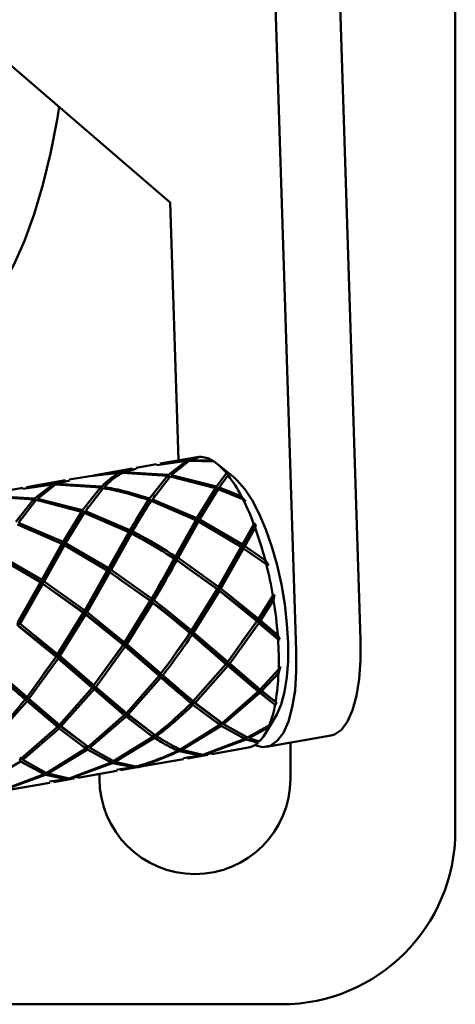
# Paper-space layout 'Лист1' of a CAD drawing. Units: millimetres. Extents: x -4573 to 2690, y -1741 to 3609.
# Drawn here: x -1990 to -1939, y -610 to -497 of the extents above; entities that cross this region are included whole.
import ezdxf

# ---------------------------------------------------------------- set-up
doc = ezdxf.new("R2010")
doc.units = ezdxf.units.MM

psp = doc.layouts.new('Лист1')

# ---------------------------------------------------------------- linework, layer by layer
at = {"color": 7, "linetype": 'Continuous', "lineweight": 50}
for p, q in [((-1954.37, -440.99), (-1950.26, -568.12)), ((-1961.78, -442.29), (-1957.67, -569.42)), ((-1939.35, -466.69), (-1939.35, -590.13)), ((-1972.19, -517.75), (-1991.51, -501.1)), ((-1971.23, -547.45), (-1972.19, -517.75)), ((-1973.77, -547.9), (-1976.13, -548.32)), ((-1973.75, -548.01), (-1970.32, -547.53)), ((-1969.09, -547.08), (-1973.34, -547.83)), ((-1970.19, -547.47), (-1973.32, -547.95)), ((-1970.32, -547.53), (-1972.39, -549.12)), ((-1972.08, -549.17), (-1970.01, -547.52)), ((-1970.32, -547.53), (-1970.21, -547.66)), ((-1968.99, -547.06), (-1970.19, -547.47)), ((-1970.14, -547.6), (-1970.19, -547.47)), ((-1970.01, -547.52), (-1967.15, -547.6)), ((-1969.88, -547.46), (-1968.82, -547.05)), ((-1967.34, -547.48), (-1969.88, -547.46)), ((-1968.99, -547.06), (-1969.09, -547.08)), ((-1967.34, -547.48), (-1967.18, -547.6)), ((-1964.87, -549.41), (-1966.8, -547.86)), ((-1981.48, -549.28), (-1978.03, -548.89)), ((-1976.56, -548.39), (-1981.05, -549.19)), ((-1977.9, -548.83), (-1981.04, -549.24)), ((-1976.54, -548.52), (-1977.9, -548.83)), ((-1977.72, -548.88), (-1972.52, -549.24)), ((-1977.6, -548.82), (-1976.11, -548.43)), ((-1972.39, -549.12), (-1977.6, -548.82)), ((-1965.72, -548.94), (-1966.86, -550.48)), ((-1965.72, -548.94), (-1965.45, -549.14)), ((-1984.27, -549.75), (-1988.76, -550.55)), ((-1985.61, -550.19), (-1988.74, -550.67)), ((-1987.51, -551.89), (-1985.43, -550.24)), ((-1984.25, -549.88), (-1985.61, -550.19)), ((-1985.43, -550.24), (-1980.23, -550.6)), ((-1985.31, -550.18), (-1983.82, -549.79)), ((-1980.11, -550.48), (-1985.31, -550.18)), ((-1981.48, -549.26), (-1983.84, -549.68)), ((-1972.52, -549.24), (-1974.57, -551.84)), ((-1974.26, -551.95), (-1972.21, -549.3)), ((-1972.52, -549.24), (-1972.4, -549.39)), ((-1972.34, -549.35), (-1972.39, -549.12)), ((-1972.21, -549.3), (-1966.99, -550.66)), ((-1966.86, -550.48), (-1972.08, -549.17)), ((-1966.55, -550.59), (-1965.54, -549.17)), ((-1965.45, -549.14), (-1965.54, -549.17)), ((-1989.19, -550.62), (-1991.55, -551.04)), ((-1989.18, -550.73), (-1985.74, -550.25)), ((-1985.74, -550.25), (-1987.82, -551.84)), ((-1985.74, -550.25), (-1985.62, -550.39)), ((-1980.23, -550.6), (-1982.29, -553.2)), ((-1981.98, -553.31), (-1979.92, -550.66)), ((-1980.23, -550.6), (-1980.11, -550.76)), ((-1980.05, -550.71), (-1980.11, -550.48)), ((-1966.99, -550.66), (-1969.13, -554.13)), ((-1969.1, -554.55), (-1966.8, -550.91)), ((-1968.83, -554.29), (-1966.68, -550.77)), ((-1966.99, -550.66), (-1966.8, -550.91)), ((-1966.8, -550.91), (-1966.86, -550.48)), ((-1966.55, -550.59), (-1966.8, -550.91)), ((-1966.8, -550.91), (-1966.68, -550.77)), ((-1966.68, -550.77), (-1963.83, -551.91)), ((-1964.01, -551.57), (-1966.55, -550.59)), ((-1993.14, -551.6), (-1987.94, -551.96)), ((-1987.82, -551.84), (-1993.02, -551.54)), ((-1987.94, -551.96), (-1990, -554.56)), ((-1989.69, -554.66), (-1987.63, -552.02)), ((-1987.94, -551.96), (-1987.83, -552.11)), ((-1987.76, -552.07), (-1987.82, -551.84)), ((-1987.63, -552.02), (-1982.41, -553.38)), ((-1982.29, -553.2), (-1987.51, -551.89)), ((-1974.7, -552.02), (-1974.51, -552.27)), ((-1974.53, -552.16), (-1974.57, -551.84)), ((-1974.26, -551.95), (-1974.51, -552.27)), ((-1974.51, -552.27), (-1974.39, -552.13)), ((-1974.39, -552.13), (-1969.26, -554.36)), ((-1969.13, -554.13), (-1974.26, -551.95)), ((-1964.01, -551.57), (-1963.5, -552.19)), ((-1963.5, -552.19), (-1963.83, -551.91)), ((-1982.41, -553.38), (-1984.55, -556.85)), ((-1984.53, -557.27), (-1982.22, -553.63)), ((-1984.25, -557.01), (-1982.1, -553.49)), ((-1982.41, -553.38), (-1982.22, -553.63)), ((-1982.24, -553.52), (-1982.29, -553.2)), ((-1981.98, -553.31), (-1982.22, -553.63)), ((-1982.22, -553.63), (-1982.1, -553.49)), ((-1982.1, -553.49), (-1976.97, -555.72)), ((-1976.84, -555.49), (-1981.98, -553.31)), ((-1984.55, -556.85), (-1989.69, -554.66)), ((-1971.61, -558.89), (-1969.1, -554.55)), ((-1969.26, -554.36), (-1971.59, -558.52)), ((-1971.3, -558.7), (-1968.96, -554.52)), ((-1969.26, -554.36), (-1969.1, -554.55)), ((-1969.1, -554.55), (-1969.13, -554.13)), ((-1968.83, -554.29), (-1969.1, -554.55)), ((-1969.1, -554.55), (-1968.96, -554.52)), ((-1968.96, -554.52), (-1964.02, -557.42)), ((-1963.88, -557.16), (-1968.83, -554.29)), ((-1989.81, -554.85), (-1984.68, -557.08)), ((-1979.32, -560.25), (-1976.82, -555.91)), ((-1976.97, -555.72), (-1979.3, -559.88)), ((-1979.01, -560.06), (-1976.67, -555.88)), ((-1976.97, -555.72), (-1976.82, -555.91)), ((-1976.82, -555.91), (-1976.84, -555.49)), ((-1976.54, -555.65), (-1976.82, -555.91)), ((-1976.82, -555.91), (-1976.67, -555.88)), ((-1963.9, -557.53), (-1962.35, -554.82)), ((-1962.57, -554.8), (-1963.88, -557.16)), ((-1963.59, -557.34), (-1962.41, -555.22)), ((-1962.57, -554.8), (-1962.35, -554.82)), ((-1962.35, -554.82), (-1962.41, -555.22)), ((-1984.53, -557.27), (-1984.55, -556.85)), ((-1984.25, -557.01), (-1984.53, -557.27)), ((-1979.3, -559.88), (-1984.25, -557.01)), ((-1987.03, -561.6), (-1984.53, -557.27)), ((-1984.68, -557.08), (-1987.01, -561.24)), ((-1986.72, -561.42), (-1984.38, -557.24)), ((-1984.68, -557.08), (-1984.53, -557.27)), ((-1984.53, -557.27), (-1984.38, -557.24)), ((-1984.38, -557.24), (-1979.45, -560.14)), ((-1966.69, -562.32), (-1963.9, -557.53)), ((-1964.02, -557.42), (-1966.63, -562.02)), ((-1966.36, -562.22), (-1963.74, -557.61)), ((-1964.02, -557.42), (-1963.9, -557.53)), ((-1963.9, -557.53), (-1963.88, -557.16)), ((-1963.59, -557.34), (-1963.9, -557.53)), ((-1963.9, -557.53), (-1963.74, -557.61)), ((-1963.74, -557.61), (-1961.13, -559.41)), ((-1961.26, -558.94), (-1963.59, -557.34)), ((-1992.09, -558.6), (-1987.16, -561.5)), ((-1987.01, -561.24), (-1991.96, -558.37)), ((-1971.73, -558.78), (-1971.61, -558.89)), ((-1971.61, -558.89), (-1971.59, -558.52)), ((-1971.3, -558.7), (-1971.61, -558.89)), ((-1971.61, -558.89), (-1971.45, -558.97)), ((-1971.45, -558.97), (-1966.79, -562.3)), ((-1966.63, -562.02), (-1971.3, -558.7)), ((-1962.66, -558.37), (-1960.88, -559.57)), ((-1961.26, -558.94), (-1960.88, -559.57)), ((-1982.11, -565.04), (-1979.32, -560.25)), ((-1979.45, -560.14), (-1982.05, -564.74)), ((-1981.78, -564.94), (-1979.16, -560.33)), ((-1979.45, -560.14), (-1979.32, -560.25)), ((-1979.32, -560.25), (-1979.3, -559.88)), ((-1979.01, -560.06), (-1979.32, -560.25)), ((-1979.32, -560.25), (-1979.16, -560.33)), ((-1979.16, -560.33), (-1974.5, -563.66)), ((-1974.34, -563.38), (-1979.01, -560.06)), ((-1970.41, -559.72), (-1966.69, -562.32)), ((-1960.88, -559.57), (-1961.13, -559.41)), ((-1987.16, -561.5), (-1989.76, -566.1)), ((-1987.16, -561.5), (-1987.03, -561.6)), ((-1987.03, -561.6), (-1987.01, -561.24)), ((-1986.72, -561.42), (-1987.03, -561.6)), ((-1982.05, -564.74), (-1986.72, -561.42)), ((-1978.11, -561.09), (-1974.4, -563.68)), ((-1989.83, -566.4), (-1987.03, -561.6)), ((-1989.5, -566.3), (-1986.87, -561.69)), ((-1987.03, -561.6), (-1986.87, -561.69)), ((-1986.87, -561.69), (-1982.22, -565.02)), ((-1985.81, -562.45), (-1982.11, -565.04)), ((-1969.85, -567.28), (-1966.69, -562.32)), ((-1966.79, -562.3), (-1969.75, -567.07)), ((-1969.5, -567.28), (-1966.52, -562.51)), ((-1966.79, -562.3), (-1966.69, -562.32)), ((-1966.69, -562.32), (-1966.63, -562.02)), ((-1966.36, -562.22), (-1966.69, -562.32)), ((-1966.69, -562.32), (-1966.52, -562.51)), ((-1966.69, -562.32), (-1962.13, -565.92)), ((-1966.52, -562.51), (-1962.22, -566)), ((-1962.03, -565.71), (-1966.36, -562.22)), ((-1977.56, -568.64), (-1974.4, -563.68)), ((-1974.5, -563.66), (-1977.46, -568.43)), ((-1974.5, -563.66), (-1974.4, -563.68)), ((-1974.4, -563.68), (-1974.34, -563.38)), ((-1974.07, -563.58), (-1974.4, -563.68)), ((-1974.4, -563.68), (-1974.24, -563.87)), ((-1962.13, -565.92), (-1960.17, -562.91)), ((-1960.36, -563.08), (-1962.03, -565.71)), ((-1961.79, -565.92), (-1960.28, -563.57)), ((-1960.36, -563.08), (-1960.17, -562.91)), ((-1960.17, -562.91), (-1960.28, -563.57)), ((-1982.11, -565.04), (-1982.05, -564.74)), ((-1981.78, -564.94), (-1982.11, -565.04)), ((-1977.46, -568.43), (-1981.78, -564.94)), ((-1977.21, -568.64), (-1974.24, -563.87)), ((-1985.27, -570), (-1982.11, -565.04)), ((-1982.22, -565.02), (-1985.17, -569.79)), ((-1984.92, -570), (-1981.95, -565.23)), ((-1982.22, -565.02), (-1982.11, -565.04)), ((-1982.11, -565.04), (-1981.95, -565.23)), ((-1982.11, -565.04), (-1977.56, -568.64)), ((-1981.95, -565.23), (-1977.64, -568.72)), ((-1962.22, -566), (-1965.57, -570.66)), ((-1963.93, -568.36), (-1962.13, -565.92)), ((-1962.13, -565.92), (-1962.22, -566)), ((-1962.03, -565.71), (-1962.13, -565.92)), ((-1961.98, -566.21), (-1962.13, -565.92)), ((-1962.13, -565.92), (-1961.79, -565.92)), ((-1962.13, -565.92), (-1959.57, -568.07)), ((-1959.81, -567.61), (-1961.79, -565.92)), ((-1989.5, -566.3), (-1989.83, -566.4)), ((-1989.83, -566.4), (-1985.27, -570)), ((-1989.66, -566.59), (-1985.36, -570.08)), ((-1985.17, -569.79), (-1989.5, -566.3)), ((-1969.85, -567.28), (-1969.75, -567.07)), ((-1965.34, -570.86), (-1961.98, -566.21)), ((-1961.98, -566.21), (-1959.77, -568.09)), ((-1971.54, -569.64), (-1969.85, -567.28)), ((-1969.93, -567.36), (-1969.85, -567.28)), ((-1969.85, -567.28), (-1969.69, -567.56)), ((-1969.5, -567.28), (-1969.85, -567.28)), ((-1969.85, -567.28), (-1965.7, -570.77)), ((-1969.69, -567.56), (-1965.78, -570.93)), ((-1965.57, -570.66), (-1969.5, -567.28)), ((-1959.81, -567.61), (-1959.57, -568.07)), ((-1959.57, -568.07), (-1959.77, -568.09)), ((-1977.64, -568.72), (-1980.99, -573.38)), ((-1980.77, -573.58), (-1977.4, -568.92)), ((-1979.21, -570.89), (-1977.56, -568.64)), ((-1977.64, -568.72), (-1977.56, -568.64)), ((-1977.56, -568.64), (-1977.46, -568.43)), ((-1977.56, -568.64), (-1977.4, -568.92)), ((-1977.21, -568.64), (-1977.56, -568.64)), ((-1977.56, -568.64), (-1973.41, -572.13)), ((-1977.4, -568.92), (-1973.49, -572.29)), ((-1973.28, -572.02), (-1977.21, -568.64)), ((-1985.36, -570.08), (-1988.7, -574.74)), ((-1988.48, -574.94), (-1985.11, -570.28)), ((-1986.83, -572.13), (-1985.27, -570)), ((-1985.36, -570.08), (-1985.27, -570)), ((-1985.27, -570), (-1985.17, -569.79)), ((-1985.27, -570), (-1985.11, -570.28)), ((-1984.92, -570), (-1985.27, -570)), ((-1985.27, -570), (-1981.12, -573.49)), ((-1985.11, -570.28), (-1981.2, -573.65)), ((-1980.99, -573.38), (-1984.92, -570)), ((-1965.57, -570.66), (-1965.7, -570.77)), ((-1988.7, -574.74), (-1992.63, -571.36)), ((-1965.78, -570.93), (-1969.54, -575.22)), ((-1969.34, -575.38), (-1965.56, -571.12)), ((-1965.7, -570.77), (-1965.78, -570.93)), ((-1965.56, -571.12), (-1965.7, -570.77)), ((-1965.7, -570.77), (-1965.34, -570.86)), ((-1965.7, -570.77), (-1961.98, -573.85)), ((-1965.56, -571.12), (-1962.06, -574.1)), ((-1961.83, -573.86), (-1965.34, -570.86)), ((-1959.71, -571.56), (-1961.83, -573.86)), ((-1959.51, -571.22), (-1959.72, -571.99)), ((-1959.71, -571.56), (-1959.51, -571.22)), ((-1973.49, -572.29), (-1977.25, -576.58)), ((-1977.05, -576.74), (-1973.27, -572.48)), ((-1973.49, -572.29), (-1973.41, -572.13)), ((-1973.41, -572.13), (-1973.28, -572.02)), ((-1973.41, -572.13), (-1973.27, -572.48)), ((-1973.06, -572.22), (-1973.41, -572.13)), ((-1961.63, -574.02), (-1959.72, -571.99)), ((-1981.2, -573.65), (-1984.96, -577.94)), ((-1984.76, -578.1), (-1980.98, -573.84)), ((-1981.2, -573.65), (-1981.12, -573.49)), ((-1981.12, -573.49), (-1980.99, -573.38)), ((-1981.12, -573.49), (-1980.98, -573.84)), ((-1980.77, -573.58), (-1981.12, -573.49)), ((-1981.12, -573.49), (-1977.4, -576.57)), ((-1980.98, -573.84), (-1977.49, -576.82)), ((-1977.25, -576.58), (-1980.77, -573.58)), ((-1962.06, -574.1), (-1961.98, -573.85)), ((-1961.98, -573.85), (-1961.83, -573.86)), ((-1961.63, -574.02), (-1961.98, -573.85)), ((-1961.98, -573.85), (-1961.87, -574.26)), ((-1961.98, -573.85), (-1959.93, -575.41)), ((-1960.05, -575.27), (-1961.63, -574.02)), ((-1992.48, -579.46), (-1988.69, -575.2)), ((-1988.91, -575.01), (-1988.83, -574.85)), ((-1988.83, -574.85), (-1988.7, -574.74)), ((-1988.83, -574.85), (-1988.69, -575.2)), ((-1988.48, -574.94), (-1988.83, -574.85)), ((-1988.83, -574.85), (-1985.11, -577.93)), ((-1988.69, -575.2), (-1985.2, -578.18)), ((-1984.96, -577.94), (-1988.48, -574.94)), ((-1969.69, -575.21), (-1969.78, -575.46)), ((-1969.54, -575.22), (-1969.69, -575.21)), ((-1969.69, -575.21), (-1969.34, -575.38)), ((-1969.58, -575.62), (-1969.69, -575.21)), ((-1969.69, -575.21), (-1966.67, -577.43)), ((-1962.06, -574.1), (-1966.23, -577.75)), ((-1966.05, -577.87), (-1961.87, -574.26)), ((-1961.87, -574.26), (-1960.12, -575.63)), ((-1969.58, -575.62), (-1966.49, -577.95)), ((-1966.42, -577.6), (-1969.34, -575.38)), ((-1959.93, -575.41), (-1960.12, -575.63)), ((-1960.05, -575.27), (-1959.93, -575.41)), ((-1977.49, -576.82), (-1981.65, -580.47)), ((-1981.48, -580.59), (-1977.29, -576.98)), ((-1977.49, -576.82), (-1977.4, -576.57)), ((-1977.4, -576.57), (-1977.25, -576.58)), ((-1977.05, -576.74), (-1977.4, -576.57)), ((-1977.4, -576.57), (-1977.29, -576.98)), ((-1977.4, -576.57), (-1974.4, -578.78)), ((-1977.29, -576.98), (-1974.2, -579.31)), ((-1973.94, -579.11), (-1977.05, -576.74)), ((-1961.3, -579.04), (-1960.02, -576.93)), ((-1985.2, -578.18), (-1989.37, -581.83)), ((-1989.19, -581.95), (-1985, -578.34)), ((-1985.2, -578.18), (-1985.11, -577.93)), ((-1985.11, -577.93), (-1984.96, -577.94)), ((-1984.76, -578.1), (-1985.11, -577.93)), ((-1985.11, -577.93), (-1985, -578.34)), ((-1985.11, -577.93), (-1982.11, -580.14)), ((-1985, -578.34), (-1981.91, -580.67)), ((-1981.65, -580.47), (-1984.76, -578.1)), ((-1966.49, -577.95), (-1971.03, -580.77)), ((-1970.87, -580.83), (-1966.32, -578.06)), ((-1966.49, -577.95), (-1966.39, -577.63)), ((-1966.05, -577.87), (-1966.39, -577.63)), ((-1966.39, -577.63), (-1966.32, -578.06)), ((-1966.32, -578.06), (-1963.59, -579.55)), ((-1963.31, -579.41), (-1966.05, -577.87)), ((-1960.77, -577.96), (-1963.31, -579.41)), ((-1963.16, -579.47), (-1960.88, -578.22)), ((-1960.53, -577.53), (-1960.88, -578.22)), ((-1960.77, -577.96), (-1960.53, -577.53)), ((-1974.2, -579.31), (-1978.74, -582.13)), ((-1978.58, -582.19), (-1974.03, -579.42)), ((-1974.1, -578.99), (-1974.2, -579.31)), ((-1974.1, -578.99), (-1973.77, -579.23)), ((-1974.03, -579.42), (-1974.08, -579.12)), ((-1963.59, -579.55), (-1968.44, -581.38)), ((-1968.3, -581.38), (-1963.44, -579.61)), ((-1963.59, -579.55), (-1963.54, -579.37)), ((-1963.46, -579.4), (-1963.44, -579.61)), ((-1963.44, -579.61), (-1962.08, -580)), ((-1961.93, -579.86), (-1963.16, -579.47)), ((-1961.09, -580.46), (-1953.68, -579.16)), ((-1981.91, -580.67), (-1986.45, -583.49)), ((-1986.29, -583.55), (-1981.74, -580.78)), ((-1981.91, -580.67), (-1981.85, -580.46)), ((-1981.48, -580.59), (-1981.82, -580.35)), ((-1981.79, -580.48), (-1981.74, -580.78)), ((-1981.74, -580.78), (-1979.02, -582.27)), ((-1978.74, -582.13), (-1981.48, -580.59)), ((-1971.3, -580.91), (-1971.25, -580.74)), ((-1971.17, -580.76), (-1971.15, -580.97)), ((-1968.44, -581.38), (-1970.87, -580.83)), ((-1967.43, -581.31), (-1963.18, -580.56)), ((-1958.35, -579.98), (-1958.35, -584.13)), ((-1989.19, -581.95), (-1989.53, -581.71)), ((-1989.51, -581.84), (-1989.45, -582.14)), ((-1986.45, -583.49), (-1989.19, -581.95)), ((-1975.15, -582.67), (-1970.66, -581.88)), ((-1971.15, -580.97), (-1968.73, -581.46)), ((-1968.73, -581.46), (-1970.68, -581.76)), ((-1970.24, -581.69), (-1968.6, -581.46)), ((-1970.22, -581.8), (-1967.87, -581.39)), ((-1968.6, -581.46), (-1967.88, -581.27)), ((-1967.45, -581.19), (-1968.3, -581.38)), ((-1994.01, -584.91), (-1989.45, -582.14)), ((-1989.45, -582.14), (-1986.73, -583.63)), ((-1979.02, -582.27), (-1983.86, -584.1)), ((-1983.72, -584.1), (-1978.86, -582.33)), ((-1978.96, -582.1), (-1979.02, -582.27)), ((-1978.86, -582.33), (-1978.88, -582.12)), ((-1978.86, -582.33), (-1976.44, -582.82)), ((-1976.15, -582.74), (-1978.58, -582.19)), ((-1976.44, -582.82), (-1978.39, -583.12)), ((-1977.95, -583.05), (-1976.31, -582.82)), ((-1977.93, -583.16), (-1975.58, -582.75)), ((-1986.73, -583.63), (-1991.57, -585.46)), ((-1991.44, -585.46), (-1986.58, -583.69)), ((-1986.58, -583.69), (-1984.16, -584.18)), ((-1983.86, -584.1), (-1986.29, -583.55)), ((-1984.16, -584.18), (-1986.1, -584.48)), ((-1985.66, -584.41), (-1984.02, -584.18)), ((-1985.65, -584.52), (-1983.29, -584.11)), ((-1984.02, -584.18), (-1983.31, -583.99)), ((-1982.88, -583.91), (-1983.72, -584.1)), ((-1982.86, -584.03), (-1978.37, -583.24)), ((-1980.35, -584.13), (-1980.35, -583.59)), ((-1990.57, -585.39), (-1986.08, -584.6)), ((-1959.35, -610.13), (-2219.35, -610.13))]:
    psp.add_line(p, q, dxfattribs=at)
at = {"color": 7, "linetype": 'Continuous', "lineweight": 50, "flags": 128}
for points in [[(-1984.99, -506.72), (-1985.24, -508.23), (-1986, -512.1), (-1986.88, -515.72), (-1987.88, -519.08), (-1988.99, -522.15), (-1990.22, -524.93), (-1991.55, -527.4), (-1992.98, -529.56), (-1994.5, -531.4), (-1996.12, -532.91), (-1997.81, -534.08), (-1999.58, -534.91), (-2001.34, -535.39)], [(-1964.87, -549.41), (-1964.48, -549.76), (-1963.61, -550.76), (-1962.76, -552.06), (-1961.94, -553.63), (-1961.18, -555.43), (-1960.49, -557.41), (-1959.89, -559.55), (-1959.39, -561.77), (-1959, -564.03), (-1958.75, -566.28), (-1958.62, -568.47), (-1958.62, -570.54), (-1958.76, -572.44), (-1959.02, -574.14), (-1959.41, -575.58), (-1959.91, -576.74), (-1960.02, -576.93)], [(-1950.26, -568.12), (-1950.26, -570.49), (-1950.42, -572.67), (-1950.72, -574.6), (-1951.18, -576.24), (-1951.76, -577.55), (-1952.46, -578.49), (-1953.27, -579.04), (-1953.68, -579.16)], [(-1957.67, -569.42), (-1957.67, -571.79), (-1957.82, -573.98), (-1958.13, -575.91), (-1958.58, -577.55), (-1959.16, -578.86), (-1959.87, -579.79), (-1960.67, -580.34), (-1961.56, -580.49), (-1962.43, -580.27)]]:
    psp.add_lwpolyline(points, dxfattribs=at)
at = {"color": 7, "linetype": 'Continuous', "lineweight": 50}
for centre, radius, start, end in [((-1968.8, -549.74), 2.69, 57.0312, 90.4882), ((-1971.15, -553.28), 6.95, 38.7079, 54.891), ((-1978.4, -559.04), 16.21, 27.4618, 37.5052), ((-1989.91, -565.07), 29.21, 20.5765, 26.7759), ((-2001.65, -569.45), 41.74, 14.5901, 19.9309), ((-2008.63, -571.3), 48.96, 9.6665, 14.0579), ((-2007.39, -571.15), 47.71, 4.2576, 9.142), ((-1998.33, -570.57), 38.64, 358.541, 3.6842), ((-1985.14, -571.08), 25.43, 350.5007, 357.9346), ((-1973.08, -573.25), 13.18, 339.0508, 349.5991), ((-1965.79, -576.24), 5.29, 316.8232, 338.0618), ((-1963.61, -578.34), 2.26, 280.8678, 312.7304), ((-1969.35, -584.13), 11, 180, 0), ((-1959.35, -590.13), 20, 270, 0)]:
    psp.add_arc(centre, radius, start, end, dxfattribs=at)
for points, knots in [([(-1978.03, -548.89), (-1978.54, -549.21), (-1979.24, -549.63), (-1979.93, -550.3), (-1980.11, -550.48)], [0, 0, 0, 0, 0.735236, 1, 1, 1, 1]), ([(-1979.8, -550.53), (-1979.66, -550.39), (-1978.97, -549.69), (-1978.28, -549.24), (-1977.72, -548.88)], [0, 0, 0, 0, 0.205263, 1, 1, 1, 1]), ([(-1966.19, -550.06), (-1966.22, -550.11), (-1966.29, -550.2), (-1966.36, -550.3), (-1966.39, -550.34)], [0, 0, 0, 0, 0.500513, 1, 1, 1, 1]), ([(-1979.92, -550.66), (-1979.46, -550.74), (-1977.71, -551.07), (-1975.98, -551.62), (-1974.7, -552.02)], [0, 0, 0, 0, 0.264764, 1, 1, 1, 1]), ([(-1974.57, -551.84), (-1975.96, -551.42), (-1977.7, -550.89), (-1979.44, -550.59), (-1979.8, -550.53)], [0, 0, 0, 0, 0.7947369, 1, 1, 1, 1]), ([(-1974.7, -552.02), (-1975.21, -552.82), (-1975.91, -553.9), (-1976.64, -555.16), (-1976.84, -555.49)], [0, 0, 0, 0, 0.735236, 1, 1, 1, 1]), ([(-1976.82, -555.91), (-1976.62, -555.57), (-1975.83, -554.25), (-1975.08, -553.12), (-1974.51, -552.27)], [0, 0, 0, 0, 0.249908, 1, 1, 1, 1]), ([(-1976.54, -555.65), (-1976.39, -555.38), (-1975.65, -554.1), (-1974.95, -553), (-1974.39, -552.13)], [0, 0, 0, 0, 0.205263, 1, 1, 1, 1]), ([(-1973.9, -551.42), (-1973.94, -551.47), (-1974, -551.56), (-1974.07, -551.66), (-1974.11, -551.7)], [0, 0, 0, 0, 0.500513, 1, 1, 1, 1]), ([(-1981.61, -552.78), (-1981.64, -552.82), (-1981.71, -552.92), (-1981.78, -553.02), (-1981.82, -553.06)], [0, 0, 0, 0, 0.5005147, 1, 1, 1, 1]), ([(-1989.32, -554.13), (-1989.35, -554.18), (-1989.42, -554.27), (-1989.49, -554.37), (-1989.52, -554.42)], [0, 0, 0, 0, 0.5005158, 1, 1, 1, 1]), ([(-1976.67, -555.88), (-1976.23, -556.11), (-1974.55, -557), (-1972.93, -558.03), (-1971.73, -558.78)], [0, 0, 0, 0, 0.264764, 1, 1, 1, 1]), ([(-1971.59, -558.52), (-1972.88, -557.71), (-1974.51, -556.7), (-1976.19, -555.82), (-1976.54, -555.65)], [0, 0, 0, 0, 0.794737, 1, 1, 1, 1]), ([(-1974.4, -563.68), (-1974.16, -563.27), (-1973.18, -561.63), (-1972.28, -560.06), (-1971.61, -558.89)], [0, 0, 0, 0, 0.249908, 1, 1, 1, 1]), ([(-1971.73, -558.78), (-1972.35, -559.89), (-1973.19, -561.39), (-1974.1, -562.96), (-1974.34, -563.38)], [0, 0, 0, 0, 0.735236, 1, 1, 1, 1]), ([(-1974.07, -563.58), (-1973.88, -563.26), (-1972.96, -561.68), (-1972.12, -560.17), (-1971.45, -558.97)], [0, 0, 0, 0, 0.205263, 1, 1, 1, 1]), ([(-1974.4, -563.68), (-1974.01, -563.98), (-1972.44, -565.17), (-1970.96, -566.38), (-1969.85, -567.28)], [0, 0, 0, 0, 0.249908, 1, 1, 1, 1]), ([(-1969.75, -567.07), (-1970.86, -566.15), (-1972.27, -564.98), (-1973.76, -563.82), (-1974.07, -563.58)], [0, 0, 0, 0, 0.794737, 1, 1, 1, 1]), ([(-1974.24, -563.87), (-1973.84, -564.17), (-1972.36, -565.33), (-1970.96, -566.5), (-1969.93, -567.36)], [0, 0, 0, 0, 0.264764, 1, 1, 1, 1]), ([(-1969.93, -567.36), (-1970.72, -568.52), (-1971.8, -570.1), (-1972.97, -571.62), (-1973.28, -572.02)], [0, 0, 0, 0, 0.735236, 1, 1, 1, 1]), ([(-1973.06, -572.22), (-1972.81, -571.91), (-1971.64, -570.4), (-1970.55, -568.82), (-1969.69, -567.56)], [0, 0, 0, 0, 0.205263, 1, 1, 1, 1]), ([(-1992.98, -571.36), (-1992.98, -571.36), (-1991.53, -572.56), (-1990.18, -573.7), (-1988.83, -574.85)], [0, 0, 0, 0, 0.0000944, 1, 1, 1, 1]), ([(-1992.82, -571.64), (-1992.82, -571.64), (-1991.46, -572.8), (-1990.19, -573.91), (-1988.91, -575.01)], [0, 0, 0, 0, 0.0001, 1, 1, 1, 1]), ([(-1973.41, -572.13), (-1973.08, -572.4), (-1971.78, -573.51), (-1970.59, -574.48), (-1969.69, -575.21)], [0, 0, 0, 0, 0.249908, 1, 1, 1, 1]), ([(-1973.27, -572.48), (-1972.95, -572.77), (-1971.73, -573.83), (-1970.6, -574.77), (-1969.78, -575.46)], [0, 0, 0, 0, 0.2647642, 1, 1, 1, 1]), ([(-1969.54, -575.22), (-1970.44, -574.46), (-1971.58, -573.51), (-1972.8, -572.44), (-1973.06, -572.22)], [0, 0, 0, 0, 0.794737, 1, 1, 1, 1]), ([(-1988.91, -575.01), (-1990.14, -576.49), (-1991.36, -577.96), (-1992.67, -579.3), (-1992.67, -579.3)], [0, 0, 0, 0, 0.9999, 1, 1, 1, 1]), ([(-1969.78, -575.46), (-1970.77, -576.41), (-1972.12, -577.7), (-1973.56, -578.82), (-1973.94, -579.11)], [0, 0, 0, 0, 0.7352358, 1, 1, 1, 1]), ([(-1973.77, -579.23), (-1973.47, -579.01), (-1972.02, -577.91), (-1970.66, -576.63), (-1969.58, -575.62)], [0, 0, 0, 0, 0.2052631, 1, 1, 1, 1]), ([(-1966.66, -577.46), (-1966.62, -577.48), (-1966.54, -577.54), (-1966.46, -577.6), (-1966.41, -577.62)], [0, 0, 0, 0, 0.4997719, 1, 1, 1, 1]), ([(-1974.39, -578.81), (-1974.34, -578.84), (-1974.24, -578.9), (-1974.15, -578.97), (-1974.1, -579)], [0, 0, 0, 0, 0.4995032, 1, 1, 1, 1]), ([(-1974.03, -579.42), (-1973.77, -579.59), (-1972.82, -580.21), (-1971.95, -580.61), (-1971.3, -580.91)], [0, 0, 0, 0, 0.264764, 1, 1, 1, 1]), ([(-1971.03, -580.77), (-1971.73, -580.43), (-1972.61, -580), (-1973.57, -579.36), (-1973.77, -579.23)], [0, 0, 0, 0, 0.794737, 1, 1, 1, 1]), ([(-1982.1, -580.16), (-1982.05, -580.2), (-1981.96, -580.26), (-1981.86, -580.33), (-1981.81, -580.36)], [0, 0, 0, 0, 0.499525, 1, 1, 1, 1]), ([(-1971.3, -580.91), (-1972.47, -581.43), (-1974.06, -582.15), (-1975.71, -582.62), (-1976.15, -582.74)], [0, 0, 0, 0, 0.735236, 1, 1, 1, 1]), ([(-1976.01, -582.74), (-1975.67, -582.65), (-1974.02, -582.21), (-1972.42, -581.52), (-1971.15, -580.97)], [0, 0, 0, 0, 0.205263, 1, 1, 1, 1]), ([(-1976.31, -582.82), (-1976.11, -582.82), (-1975.86, -582.82), (-1975.62, -582.74), (-1975.58, -582.73)], [0, 0, 0, 0, 0.817403, 1, 1, 1, 1]), ([(-1975.15, -582.61), (-1975.28, -582.66), (-1975.56, -582.75), (-1975.85, -582.75), (-1976.01, -582.74)], [0, 0, 0, 0, 0.464516, 1, 1, 1, 1])]:
    psp.add_open_spline(points, degree=3, knots=knots, dxfattribs=at)

doc.saveas('drawing.dxf')
